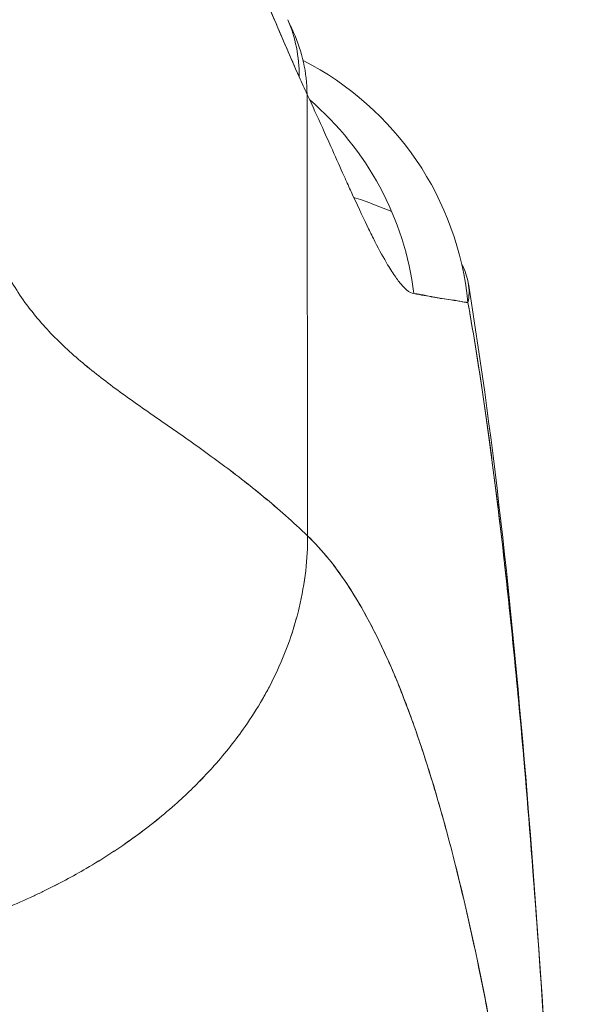
# Model space of a CAD drawing. Units: inches. Extents: x 7 to 360, y 7 to 226.
# Drawn here: x 115 to 116, y 75 to 75 of the extents above; entities that cross this region are included whole.
import ezdxf

# ---------------------------------------------------------------- set-up
doc = ezdxf.new("R2010")
doc.units = ezdxf.units.IN
doc.header["$LTSCALE"] = 22
doc.header["$MEASUREMENT"] = 0
doc.layers.add('Visible (ANSI)', color=7, linetype='Continuous', lineweight=5)

msp = doc.modelspace()

# ---------------------------------------------------------------- linework, layer by layer
at = {"layer": 'Visible (ANSI)'}
for p, q in [((115.36504, 74.82031), (115.36468, 75.10557)), ((115.36468, 75.10557), (115.36504, 74.82031))]:
    msp.add_line(p, q, dxfattribs=at)
for centre, major_axis, ratio, start_param, end_param in [((115.17203, 75.07444), (0.18015, 0.07936), 0.656322, 5.994785, 6.283161), ((115.17203, 75.07444), (0.18015, 0.07936), 0.656322, 5.994785, 6.283161), ((115.17735, 75.06268), (0.17854, 0.08291), 0.684057, 5.981611, 6.283185), ((115.27311, 74.9519), (0, -0.19685), 0.998285, 2.722663, 2.722712), ((115.27311, 74.9519), (0, -0.19685), 0.998285, 1.668164, 2.671427), ((115.3954, 75.41993), (0.07072, -0.42285), 0.272655, 5.464751, 5.503859), ((115.3954, 75.41987), (-0.0707, 0.42277), 0.27267, 2.323155, 2.36227), ((115.23981, 74.9519), (0, 0.19685), 0.993297, 4.839347, 5.579235)]:
    msp.add_ellipse(centre, major_axis=major_axis, ratio=ratio, start_param=start_param, end_param=end_param, dxfattribs=at)
for points, knots in [([(115.35955, 75.11689), (115.35412, 75.1292), (115.34881, 75.14142), (115.34364, 75.1536), (115.33695, 75.16935), (115.33049, 75.18502), (115.32426, 75.20071), (115.31783, 75.21693), (115.31164, 75.23315), (115.30569, 75.24944)], [0, 0, 0, 0, 0.2755, 0.2755, 0.2755, 0.631774, 0.631774, 0.631774, 1, 1, 1, 1]), ([(115.30569, 75.24943), (115.31142, 75.23387), (115.31725, 75.21849), (115.32318, 75.20345), (115.3267, 75.19452), (115.33026, 75.18571), (115.33384, 75.17701), (115.33398, 75.17668), (115.33412, 75.17635), (115.33425, 75.17601), (115.33657, 75.1704), (115.33889, 75.16483), (115.34122, 75.15931), (115.3473, 75.14489), (115.35343, 75.13073), (115.35955, 75.11689)], [0, 0, 0, 0, 0.333333, 0.333333, 0.333333, 0.531303, 0.531303, 0.531303, 0.538863, 0.538863, 0.538863, 0.666667, 0.666667, 0.666667, 1, 1, 1, 1]), ([(115.36468, 75.10557), (115.36816, 75.09811), (115.37146, 75.09091), (115.37457, 75.08404), (115.37645, 75.07988), (115.37826, 75.07584), (115.38001, 75.07194), (115.38272, 75.06588), (115.38528, 75.06013), (115.38769, 75.05477), (115.38872, 75.05248), (115.38972, 75.05027), (115.39069, 75.04812), (115.39203, 75.04515), (115.39333, 75.04232), (115.39458, 75.0396), (115.3982, 75.03172), (115.40145, 75.02483), (115.40443, 75.01876), (115.40585, 75.01585), (115.40721, 75.01313), (115.40851, 75.01059), (115.41155, 75.00465), (115.41428, 74.99967), (115.41677, 74.99549), (115.41863, 74.99238), (115.42036, 74.98971), (115.42199, 74.98742), (115.42349, 74.98532), (115.4249, 74.98355), (115.42625, 74.98205), (115.42721, 74.98097), (115.42814, 74.98004), (115.42904, 74.97927), (115.43075, 74.9778), (115.43232, 74.97692), (115.43376, 74.97682)], [0, 0, 0, 0, 0.078629, 0.078629, 0.078629, 0.12616, 0.12616, 0.12616, 0.2, 0.2, 0.2, 0.231421, 0.231421, 0.231421, 0.274676, 0.274676, 0.274676, 0.4, 0.4, 0.4, 0.460013, 0.460013, 0.460013, 0.6, 0.6, 0.6, 0.704237, 0.704237, 0.704237, 0.8, 0.8, 0.8, 0.868687, 0.868687, 0.868687, 1, 1, 1, 1]), ([(115.41938, 75.02978), (115.41226, 75.03286), (115.40448, 75.0358), (115.39612, 75.03858), (115.3957, 75.03872), (115.39528, 75.03886), (115.39485, 75.039)], [0.24812128, 0.24812128, 0.24812128, 0.24812128, 0.29492747, 0.29492747, 0.29492747, 0.29727921, 0.29727921, 0.29727921, 0.29727921]), ([(115.46869, 74.97104), (115.46956, 74.97486), (115.46968, 74.97924), (115.46885, 74.98383), (115.46816, 74.98765), (115.46682, 74.9916), (115.46475, 74.99549)], [0, 0, 0, 0, 0.0539723, 0.0539723, 0.0539723, 0.09889076, 0.09889076, 0.09889076, 0.09889076]), ([(115.16912, 74.99258), (115.17403, 74.98315), (115.1796, 74.97459), (115.18573, 74.96666), (115.19186, 74.95874), (115.19855, 74.95144), (115.2057, 74.94455), (115.21286, 74.93766), (115.22048, 74.93117), (115.22847, 74.92488), (115.23647, 74.91858), (115.24484, 74.91247), (115.25349, 74.90633), (115.26214, 74.9002), (115.27108, 74.89405), (115.28021, 74.88769), (115.28934, 74.88132), (115.29866, 74.87475), (115.30808, 74.86779), (115.3175, 74.86084), (115.32701, 74.8535), (115.33654, 74.84563), (115.34606, 74.83776), (115.3556, 74.82936), (115.36504, 74.82031)], [0, 0, 0, 0, 0.125006, 0.125006, 0.125006, 0.250011, 0.250011, 0.250011, 0.375017, 0.375017, 0.375017, 0.500022, 0.500022, 0.500022, 0.625028, 0.625028, 0.625028, 0.750033, 0.750033, 0.750033, 0.875039, 0.875039, 0.875039, 1, 1, 1, 1]), ([(115.36504, 74.82031), (115.35559, 74.82937), (115.34606, 74.83777), (115.33653, 74.84564), (115.32701, 74.85351), (115.31749, 74.86084), (115.30807, 74.8678), (115.29865, 74.87475), (115.28933, 74.88133), (115.2802, 74.88769), (115.27108, 74.89405), (115.26214, 74.90021), (115.25349, 74.90634), (115.24483, 74.91247), (115.23646, 74.91858), (115.22847, 74.92488), (115.22047, 74.93118), (115.21285, 74.93766), (115.2057, 74.94455), (115.19855, 74.95144), (115.19186, 74.95874), (115.18573, 74.96666), (115.1796, 74.97459), (115.17403, 74.98315), (115.16912, 74.99258)], [0, 0, 0, 0, 0.124999, 0.124999, 0.124999, 0.25, 0.25, 0.25, 0.375, 0.375, 0.375, 0.5, 0.5, 0.5, 0.625, 0.625, 0.625, 0.75, 0.75, 0.75, 0.875, 0.875, 0.875, 1, 1, 1, 1]), ([(115.46895, 74.98326), (115.48614, 74.87845), (115.49799, 74.76443), (115.52031, 74.48696), (115.52935, 74.31682), (115.53654, 74.13985)], [0, 0, 0, 0, 1.137756, 1.137756, 2.572162, 2.572162, 2.572162, 2.572162]), ([(115.43376, 74.97682), (115.43425, 74.97678), (115.43474, 74.97672), (115.43522, 74.97667), (115.43606, 74.97657), (115.4369, 74.97645), (115.43771, 74.97633), (115.4403, 74.97592), (115.44274, 74.97541), (115.44504, 74.97492), (115.44604, 74.97471), (115.44701, 74.9745), (115.44795, 74.97432), (115.44821, 74.97426), (115.44847, 74.97421), (115.44873, 74.97416), (115.44977, 74.97396), (115.45077, 74.97379), (115.45174, 74.97363), (115.45394, 74.97327), (115.45596, 74.97301), (115.45784, 74.97276), (115.45847, 74.97268), (115.45908, 74.97259), (115.45968, 74.97251), (115.45984, 74.97248), (115.46, 74.97246), (115.46016, 74.97243), (115.46133, 74.97225), (115.46244, 74.97206), (115.46349, 74.97187), (115.46541, 74.97152), (115.46714, 74.9712), (115.46869, 74.97104)], [0, 0, 0, 0, 0.029161, 0.029161, 0.029161, 0.080621, 0.080621, 0.080621, 0.243196, 0.243196, 0.243196, 0.313778, 0.313778, 0.313778, 0.333333, 0.333333, 0.333333, 0.41251, 0.41251, 0.41251, 0.591045, 0.591045, 0.591045, 0.650584, 0.650584, 0.650584, 0.666667, 0.666667, 0.666667, 0.784923, 0.784923, 0.784923, 1, 1, 1, 1]), ([(115.46869, 74.97104), (115.46591, 74.97149), (115.46279, 74.972), (115.45931, 74.97254), (115.45913, 74.97257), (115.45895, 74.9726), (115.45878, 74.97263), (115.45543, 74.97314), (115.45175, 74.97368), (115.44771, 74.97435), (115.44727, 74.97442), (115.44683, 74.97449), (115.44638, 74.97457), (115.4425, 74.97522), (115.43829, 74.97598), (115.43376, 74.97682)], [0, 0, 0, 0, 0.333333, 0.333333, 0.333333, 0.350215, 0.350215, 0.350215, 0.666667, 0.666667, 0.666667, 0.701162, 0.701162, 0.701162, 1, 1, 1, 1]), ([(115.53743, 74.11774), (115.53563, 74.16328), (115.53374, 74.20721), (115.53178, 74.24951), (115.52952, 74.29832), (115.52715, 74.34496), (115.52468, 74.38946), (115.5222, 74.43396), (115.51962, 74.47631), (115.51694, 74.51655), (115.51425, 74.55679), (115.51146, 74.59492), (115.50856, 74.631), (115.50567, 74.66709), (115.50266, 74.70112), (115.49955, 74.73319), (115.49644, 74.76525), (115.49323, 74.79534), (115.48991, 74.82355), (115.48659, 74.85176), (115.48316, 74.87809), (115.47962, 74.90264), (115.47609, 74.92718), (115.47244, 74.94995), (115.46869, 74.97104)], [0.0000175, 0.0000175, 0.0000175, 0.0000175, 0.1101848, 0.1101848, 0.1101848, 0.2373013, 0.2373013, 0.2373013, 0.3644177, 0.3644177, 0.3644177, 0.4915342, 0.4915342, 0.4915342, 0.6186506, 0.6186506, 0.6186506, 0.7457671, 0.7457671, 0.7457671, 0.8728835, 0.8728835, 0.8728835, 1, 1, 1, 1]), ([(115.46869, 74.97104), (115.46918, 74.96828), (115.46967, 74.96549), (115.47016, 74.96267), (115.47376, 74.94185), (115.47726, 74.91945), (115.48066, 74.89538), (115.48405, 74.87131), (115.48735, 74.84556), (115.49055, 74.81804), (115.49375, 74.79053), (115.49685, 74.76125), (115.49985, 74.73012), (115.50285, 74.69899), (115.50575, 74.66602), (115.50855, 74.63113), (115.51135, 74.59624), (115.51406, 74.55944), (115.51666, 74.52067), (115.51926, 74.48189), (115.52177, 74.44115), (115.52418, 74.3984), (115.52658, 74.35565), (115.52889, 74.31089), (115.5311, 74.26412), (115.53331, 74.21734), (115.53542, 74.16855), (115.53743, 74.11774)], [0, 0, 0, 0, 0.0166324, 0.0166324, 0.0166324, 0.1395534, 0.1395534, 0.1395534, 0.2624743, 0.2624743, 0.2624743, 0.3853953, 0.3853953, 0.3853953, 0.5083162, 0.5083162, 0.5083162, 0.6312372, 0.6312372, 0.6312372, 0.7541581, 0.7541581, 0.7541581, 0.8770791, 0.8770791, 0.8770791, 0.9999826, 0.9999826, 0.9999826, 0.9999826]), ([(115.12801, 74.56479), (115.13002, 74.56541), (115.13203, 74.56604), (115.13403, 74.56668), (115.14021, 74.56867), (115.14635, 74.57077), (115.15241, 74.57299), (115.15852, 74.57523), (115.16455, 74.57758), (115.1705, 74.58004), (115.17648, 74.58252), (115.18238, 74.58511), (115.18818, 74.58782), (115.1904, 74.58885), (115.1926, 74.5899), (115.19478, 74.59096), (115.20414, 74.59553), (115.21321, 74.60037), (115.22194, 74.60546), (115.22737, 74.60863), (115.23268, 74.6119), (115.23785, 74.61526), (115.24304, 74.61862), (115.24809, 74.62208), (115.253, 74.62564), (115.25792, 74.62919), (115.26269, 74.63283), (115.26731, 74.63656), (115.27193, 74.64028), (115.2764, 74.64408), (115.28073, 74.64797), (115.2877, 74.65422), (115.2943, 74.66069), (115.3005, 74.66736), (115.30192, 74.66889), (115.30332, 74.67043), (115.3047, 74.67198), (115.31193, 74.68011), (115.31857, 74.68852), (115.32458, 74.69715), (115.32863, 74.70297), (115.33239, 74.70889), (115.33586, 74.71489), (115.33739, 74.71754), (115.33887, 74.72021), (115.34029, 74.7229), (115.34472, 74.73132), (115.34858, 74.73989), (115.35186, 74.74863), (115.35408, 74.75455), (115.35604, 74.76054), (115.35771, 74.7666), (115.35837, 74.76898), (115.35899, 74.77138), (115.35957, 74.77379), (115.36147, 74.78177), (115.36288, 74.78983), (115.36378, 74.79783), (115.36464, 74.80542), (115.36505, 74.81296), (115.36504, 74.82031)], [0, 0, 0, 0, 0.014459, 0.014459, 0.014459, 0.059138, 0.059138, 0.059138, 0.104088, 0.104088, 0.104088, 0.149346, 0.149346, 0.149346, 0.166667, 0.166667, 0.166667, 0.24084, 0.24084, 0.24084, 0.286952, 0.286952, 0.286952, 0.333189, 0.333189, 0.333189, 0.379462, 0.379462, 0.379462, 0.425634, 0.425634, 0.425634, 0.5, 0.5, 0.5, 0.517058, 0.517058, 0.517058, 0.606463, 0.606463, 0.606463, 0.666667, 0.666667, 0.666667, 0.693307, 0.693307, 0.693307, 0.776792, 0.776792, 0.776792, 0.833333, 0.833333, 0.833333, 0.855634, 0.855634, 0.855634, 0.929684, 0.929684, 0.929684, 1, 1, 1, 1]), ([(115.36504, 74.82031), (115.36505, 74.81296), (115.36464, 74.80543), (115.36378, 74.79783), (115.36288, 74.78984), (115.36147, 74.78178), (115.35957, 74.77379), (115.359, 74.7714), (115.35838, 74.76902), (115.35773, 74.76665), (115.35605, 74.76058), (115.35409, 74.75457), (115.35186, 74.74863), (115.34858, 74.73989), (115.34472, 74.73132), (115.34029, 74.7229), (115.33887, 74.72022), (115.3374, 74.71755), (115.33586, 74.7149), (115.3324, 74.70889), (115.32863, 74.70297), (115.32458, 74.69715), (115.31857, 74.68852), (115.31193, 74.68011), (115.3047, 74.67198), (115.30332, 74.67043), (115.30193, 74.6689), (115.30051, 74.66737), (115.29431, 74.6607), (115.28771, 74.65423), (115.28073, 74.64797), (115.27208, 74.6402), (115.26284, 74.63276), (115.25304, 74.62566), (115.24322, 74.61856), (115.23283, 74.61181), (115.22194, 74.60546), (115.2132, 74.60037), (115.20413, 74.59552), (115.19477, 74.59096), (115.19259, 74.5899), (115.19039, 74.58885), (115.18818, 74.58782), (115.18238, 74.58511), (115.17648, 74.58252), (115.1705, 74.58004), (115.16455, 74.57758), (115.15852, 74.57523), (115.15241, 74.57299), (115.14635, 74.57077), (115.14021, 74.56867), (115.13403, 74.56668), (115.13203, 74.56604), (115.13002, 74.56541), (115.12801, 74.56479)], [0, 0, 0, 0, 0.070424, 0.070424, 0.070424, 0.144534, 0.144534, 0.144534, 0.166667, 0.166667, 0.166667, 0.223344, 0.223344, 0.223344, 0.306735, 0.306735, 0.306735, 0.333333, 0.333333, 0.333333, 0.393546, 0.393546, 0.393546, 0.482972, 0.482972, 0.482972, 0.5, 0.5, 0.5, 0.574384, 0.574384, 0.574384, 0.666667, 0.666667, 0.666667, 0.759127, 0.759127, 0.759127, 0.833333, 0.833333, 0.833333, 0.850626, 0.850626, 0.850626, 0.89589, 0.89589, 0.89589, 0.940848, 0.940848, 0.940848, 0.985537, 0.985537, 0.985537, 1, 1, 1, 1]), ([(115.36504, 74.82031), (115.37428, 74.81145), (115.38325, 74.80041), (115.39194, 74.78701), (115.40064, 74.7736), (115.40906, 74.75783), (115.41722, 74.73953), (115.42537, 74.72122), (115.43325, 74.70039), (115.44086, 74.67689), (115.44847, 74.6534), (115.4558, 74.62724), (115.46287, 74.59833), (115.46994, 74.56941), (115.47673, 74.53774), (115.48325, 74.50327), (115.48978, 74.46879), (115.49603, 74.43152), (115.50201, 74.39145), (115.508, 74.35139), (115.51371, 74.30853), (115.51915, 74.26298), (115.5246, 74.21742), (115.52977, 74.16916), (115.53468, 74.11836)], [0, 0, 0, 0, 0.124948, 0.124948, 0.124948, 0.249955, 0.249955, 0.249955, 0.374963, 0.374963, 0.374963, 0.49997, 0.49997, 0.49997, 0.624978, 0.624978, 0.624978, 0.749985, 0.749985, 0.749985, 0.874993, 0.874993, 0.874993, 1, 1, 1, 1]), ([(115.53468, 74.11836), (115.53326, 74.13302), (115.53182, 74.14746), (115.53036, 74.1617), (115.52776, 74.18705), (115.52509, 74.21172), (115.52235, 74.23568), (115.5196, 74.25965), (115.51679, 74.28291), (115.5139, 74.30544), (115.51101, 74.32798), (115.50806, 74.34979), (115.50503, 74.37087), (115.502, 74.39195), (115.4989, 74.41229), (115.49573, 74.4319), (115.49256, 74.45151), (115.48931, 74.47038), (115.486, 74.4885), (115.48269, 74.50663), (115.4793, 74.52402), (115.47584, 74.54067), (115.47238, 74.55732), (115.46886, 74.57324), (115.46525, 74.58842), (115.46165, 74.6036), (115.45798, 74.61806), (115.45424, 74.63179), (115.45049, 74.64553), (115.44668, 74.65854), (115.44279, 74.67086), (115.4389, 74.68317), (115.43494, 74.69477), (115.43091, 74.70569), (115.42688, 74.7166), (115.42278, 74.72683), (115.4186, 74.73639), (115.41443, 74.74594), (115.41018, 74.75483), (115.40586, 74.76307), (115.40154, 74.7713), (115.39715, 74.77889), (115.39269, 74.78586), (115.38822, 74.79282), (115.38369, 74.79915), (115.37908, 74.80489), (115.37447, 74.81062), (115.36979, 74.81575), (115.36504, 74.82031)], [0, 0, 0, 0, 0.036069, 0.036069, 0.036069, 0.100331, 0.100331, 0.100331, 0.164593, 0.164593, 0.164593, 0.228855, 0.228855, 0.228855, 0.293118, 0.293118, 0.293118, 0.35738, 0.35738, 0.35738, 0.421642, 0.421642, 0.421642, 0.485904, 0.485904, 0.485904, 0.550166, 0.550166, 0.550166, 0.614429, 0.614429, 0.614429, 0.678691, 0.678691, 0.678691, 0.742953, 0.742953, 0.742953, 0.807215, 0.807215, 0.807215, 0.871477, 0.871477, 0.871477, 0.93574, 0.93574, 0.93574, 1, 1, 1, 1])]:
    msp.add_open_spline(points, degree=3, knots=knots, dxfattribs=at)
msp.add_open_spline([(115.35218, 75.15379), (115.35343, 75.15095), (115.35467, 75.14822), (115.35589, 75.14558)], degree=3, dxfattribs=at)

doc.saveas('drawing.dxf')
